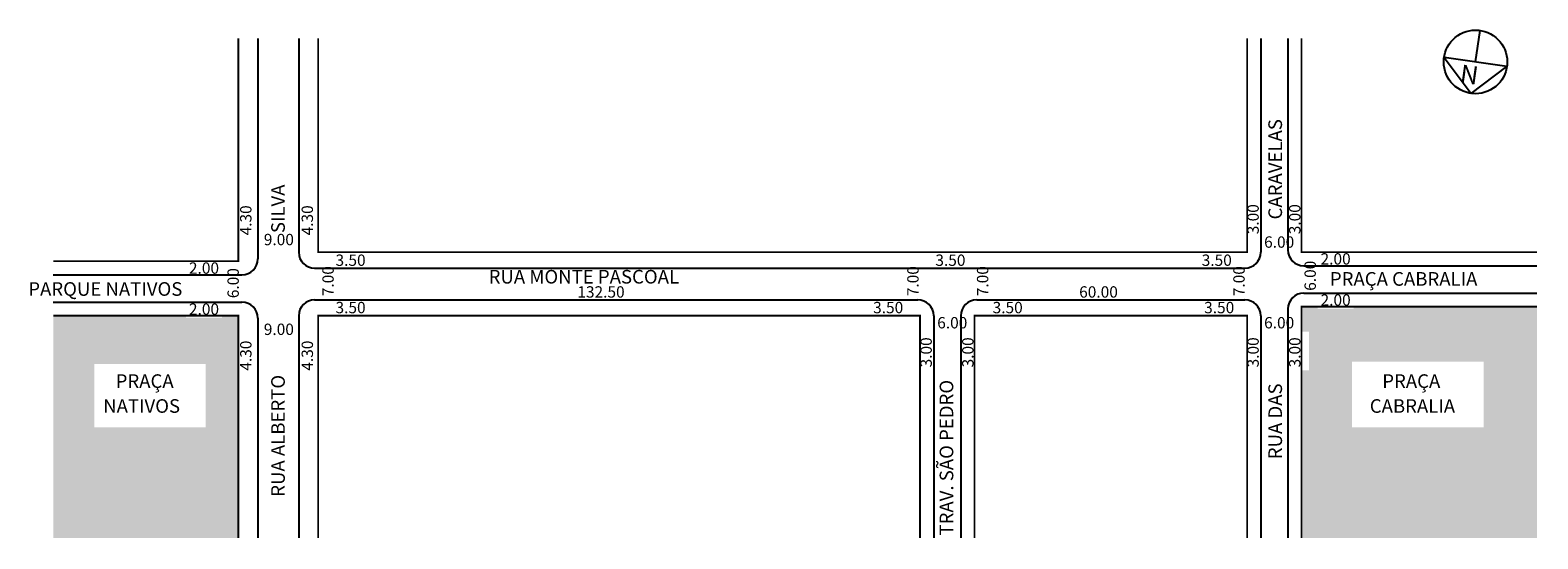
# Model space of a CAD drawing. Extents: x -47 to 285, y -102 to 10.
import ezdxf

# ---------------------------------------------------------------- set-up
doc = ezdxf.new("R2010")
doc.units = 0
doc.header["$MEASUREMENT"] = 0
doc.layers.get('0').update_dxf_attribs({"linetype": 'CONTINUOUS'})

msp = doc.modelspace()

# ---------------------------------------------------------------- hatches: boundary and pattern name
h = msp.add_hatch()
h.set_pattern_fill('STIPPLE', color=256, scale=10)
h.set_pattern_definition([(0, (0.4, 0.2), (0, 10), [0, -10]), (0, (3.6, 0.4), (0, 10), [0, -10]), (0, (1.8, 2.6), (0, 10), [0, -10]), (0, (4, 4.2), (0, 10), [0, -10]), (0, (1.4, 4.8), (0, 10), [0, -10]), (0, (2.2, 7.2), (0, 10), [0, -10]), (0, (0.8, 9), (0, 10), [0, -10]), (0, (4, 8.8), (0, 10), [0, -10]), (0, (6.4, 9.2), (0, 10), [0, -10]), (0, (7.6, 6.8), (0, 10), [0, -10]), (0, (9.6, 6.6), (0, 10), [0, -10]), (0, (9.6, 3), (0, 10), [0, -10]), (0, (7.8, 1.8), (0, 10), [0, -10]), (0, (5, 2.4), (0, 10), [0, -10]), (0, (6.8, 4.2), (0, 10), [0, -10]), (0, (5, 6), (0, 10), [0, -10]), (0, (9.2, 0.4), (0, 10), [0, -10])])
h.paths.add_polyline_path([(232.56, -64.68), (232.56, -101.61), (284.37, -101.61), (284.37, -50.67), (244.02, -50.67), (244.02, -51.09), (236.12, -51.09), (236.12, -50.67), (232.56, -50.67), (232.56, -56.15), (234.19, -56.15), (234.19, -64.68)])
h.paths.add_polyline_path([(272.65, -77.26), (243.68, -77.26), (243.68, -62.77), (272.65, -62.77)], flags=16)
h.paths.add_polyline_path([(-13.02, -52.67), (-42.26, -52.67), (-42.26, -101.61), (-1.54, -101.61), (-1.54, -65.39), (-1.75, -65.39), (-1.75, -56.44), (-1.54, -56.44), (-1.54, -52.67), (-5.12, -52.67), (-5.12, -53.09), (-13.02, -53.09)])
h.paths.add_polyline_path([(-8.75, -77.26), (-33.26, -77.26), (-33.26, -63.32), (-8.75, -63.32)], flags=16)

# ---------------------------------------------------------------- linework, layer by layer
for p, q in [((270.85, 3.23), (271.84, 10.15)), ((2.76, 8.39), (2.76, -40.17)), ((11.76, 8.39), (11.76, -38.67)), ((223.56, 8.39), (223.56, -38.67)), ((229.56, 8.39), (229.56, -38.17)), ((277.78, 2.23), (263.92, 4.22)), ((263.92, 4.22), (269.86, -3.7)), ((269.86, -3.7), (277.78, 2.23)), ((15.26, -42.17), (220.06, -42.17)), ((233.06, -41.67), (284.37, -41.67)), ((-42.26, -43.67), (-0.74, -43.67)), ((-42.26, -49.67), (-0.74, -49.67)), ((15.26, -49.17), (148.06, -49.17)), ((161.06, -49.17), (220.06, -49.17)), ((233.06, -47.67), (284.37, -47.67)), ((11.76, -52.67), (11.76, -101.61)), ((151.56, -52.67), (151.56, -101.61)), ((157.56, -52.67), (157.56, -101.61)), ((223.56, -52.67), (223.56, -101.61)), ((229.56, -51.17), (229.56, -101.61)), ((2.76, -53.17), (2.76, -101.61))]:
    msp.add_line(p, q)
at = {"const_width": 0.4}
for points in [[(-42.26, -40.67), (-1.54, -40.67), (-1.54, 8.39)], [(16.06, 8.39), (16.06, -38.67), (220.56, -38.67), (220.56, 8.39)], [(232.56, 8.39), (232.56, -38.67), (284.37, -38.67)], [(-42.26, -52.67), (-1.54, -52.67), (-1.54, -101.61)], [(148.56, -101.61), (148.56, -52.67), (16.06, -52.67), (16.06, -101.61)], [(220.56, -101.61), (220.56, -52.67), (160.56, -52.67), (160.56, -101.61)], [(284.37, -50.67), (232.56, -50.67), (232.56, -101.61)]]:
    msp.add_lwpolyline(points, dxfattribs=at)
msp.add_circle((270.85, 3.23), 7)
for centre, start, end in [((15.26, -38.67), 180, 270), ((220.06, -38.67), 270, 360), ((233.06, -38.17), 180, 270), ((-0.74, -40.17), 270, 360), ((-0.74, -53.17), 360, 90), ((15.26, -52.67), 90, 180), ((148.06, -52.67), 0, 90), ((161.06, -52.67), 90, 180), ((220.06, -52.67), 360, 90), ((233.06, -51.17), 90, 180)]:
    msp.add_arc(centre, 3.5, start, end)

# ---------------------------------------------------------------- texts
for s, height, rotation, p in [('N', 4, 171.8567, (271.72, 2.13)), ('CARAVELAS', 3, 90, (228.25, -31.47)), (' SILVA', 3, 90, (8.71, -35.39)), ('4.30', 2.5, 90, (1.37, -34.98)), ('4.30', 2.5, 90, (14.91, -34.98)), ('3.00', 2.5, 90, (223.13, -34.73)), ('3.00', 2.5, 90, (232.31, -34.73)), ('6.00', 2.5, 90, (-1.42, -48.81)), ('7.00', 2.5, 90, (19.47, -48.37)), ('7.00', 2.5, 90, (148.25, -48.37)), ('7.00', 2.5, 90, (163.59, -48.37)), ('7.00', 2.5, 90, (220.03, -48.37)), ('6.00', 2.5, 90, (235.7, -47.18)), ('4.30', 2.5, 90, (1.37, -64.77)), ('4.30', 2.5, 90, (14.91, -64.77)), ('3.00', 2.5, 90, (151.15, -64.05)), ('3.00', 2.5, 90, (160.33, -64.05)), ('3.00', 2.5, 90, (223.13, -64.05)), ('3.00', 2.5, 90, (232.31, -64.05)), ('RUA ALBERTO ', 3, 90, (8.71, -92.54)), ('TRAV. SÃO PEDRO', 3, 90, (155.88, -101.07)), ('RUA DAS ', 3, 90, (228.25, -84.27))]:
    msp.add_text(s, height=height, rotation=rotation).set_placement(p)
for s, height, p in [('9.00', 2.5, (4.08, -37.14)), ('6.00', 2.5, (224.31, -37.69)), ('3.50', 2.5, (19.87, -41.69)), ('3.50', 2.5, (151.93, -41.69)), ('3.50', 2.5, (210.57, -41.69)), ('2.00', 2.5, (236.74, -41.4)), ('2.00', 2.5, (-12.4, -43.42)), ('RUA MONTE PASCOAL', 3, (53.58, -45.58)), ('PRAÇA CABRALIA', 3, (238.79, -46.06)), ('PARQUE NATIVOS', 3, (-47.77, -48.28)), ('132.50', 2.5, (73.11, -48.68)), ('60.00', 2.5, (183.59, -48.68)), ('3.50', 2.5, (19.87, -52.12)), ('3.50', 2.5, (138.23, -52.12)), ('3.50', 2.5, (164.54, -52.12)), ('3.50', 2.5, (211.11, -52.12)), ('2.00', 2.5, (236.74, -50.46)), ('2.00', 2.5, (-12.4, -52.47)), ('6.00', 2.5, (152.34, -55.46)), ('6.00', 2.5, (224.31, -55.46)), ('9.00', 2.5, (4.08, -56.91)), ('PRAÇA ', 3, (-28.54, -68.57)), ('PRAÇA ', 3, (250.32, -68.57)), ('NATIVOS', 3, (-31.28, -74.05)), ('CABRALIA', 3, (247.57, -74.05))]:
    msp.add_text(s, height=height).set_placement(p)

doc.saveas('drawing.dxf')
